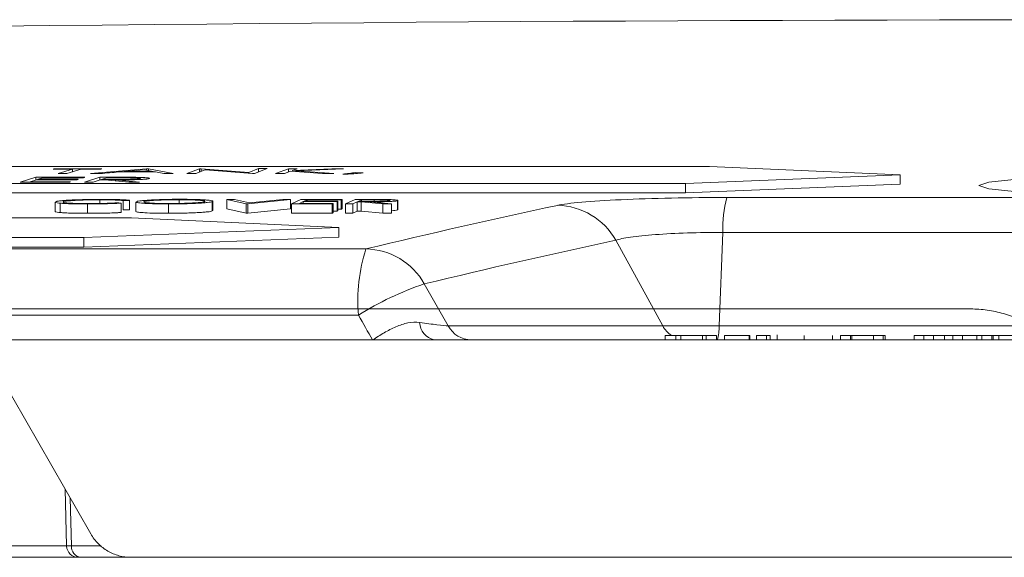
# Model space of a CAD drawing. Units: inches. Extents: x 49887 to 50937, y -1367 to -339.
# Drawn here: x 50150 to 50152, y -947 to -946 of the extents above; entities that cross this region are included whole.
import ezdxf

# ---------------------------------------------------------------- set-up
doc = ezdxf.new("R2010")
doc.units = ezdxf.units.IN
doc.header["$MEASUREMENT"] = 0

msp = doc.modelspace()

# ---------------------------------------------------------------- linework, layer by layer
at = {"color": 0, "linetype": 'Continuous', "lineweight": 5}
for p, q in [((50151.2981, -946.405), (50145.9141, -946.405)), ((50149.8983, -946.4109), (50149.8983, -946.4099)), ((50149.9361, -946.4109), (50149.9056, -946.4203)), ((50149.9548, -946.4109), (50149.9244, -946.4203)), ((50149.9361, -946.4167), (50149.9361, -946.4109)), ((50150.0943, -946.4099), (50149.9751, -946.4204)), ((50150.0896, -946.4121), (50150.0463, -946.4159)), ((50150.0463, -946.4169), (50150.0463, -946.4159)), ((50150.1089, -946.4159), (50150.0896, -946.4121)), ((50150.0943, -946.4131), (50150.0943, -946.4099)), ((50150.1515, -946.4204), (50150.0988, -946.4099)), ((50150.0988, -946.4139), (50150.0988, -946.4099)), ((50150.1089, -946.4169), (50150.1089, -946.4159)), ((50150.1319, -946.4204), (50150.1138, -946.4169)), ((50150.2078, -946.4099), (50150.1809, -946.4203)), ((50150.2203, -946.4124), (50150.1999, -946.4203)), ((50150.2078, -946.4099), (50150.2118, -946.4099)), ((50150.2078, -946.4173), (50150.2078, -946.4099)), ((50150.3135, -946.4178), (50150.2118, -946.4099)), ((50150.2118, -946.4157), (50150.2118, -946.4099)), ((50150.3212, -946.4202), (50150.2203, -946.4124)), ((50150.3342, -946.4098), (50150.3135, -946.4178)), ((50150.3135, -946.4196), (50150.3135, -946.4178)), ((50150.3523, -946.4098), (50150.3254, -946.4202)), ((50150.3342, -946.4168), (50150.3342, -946.4098)), ((50150.398, -946.4099), (50150.3707, -946.4204)), ((50150.4022, -946.4155), (50150.3895, -946.4204)), ((50150.398, -946.4171), (50150.398, -946.4099)), ((50150.4706, -946.4204), (50150.4022, -946.4155)), ((50150.4906, -946.4099), (50150.4066, -946.4138)), ((50150.4169, -946.4099), (50150.4066, -946.4138)), ((50150.4066, -946.4158), (50150.4066, -946.4138)), ((50150.5156, -946.4099), (50150.4145, -946.4146)), ((50150.4951, -946.4204), (50150.4145, -946.4146)), ((50150.4145, -946.4163), (50150.4145, -946.4146)), ((50150.4906, -946.4111), (50150.4906, -946.4099)), ((50150.5419, -946.4202), (50150.5419, -946.4184)), ((50151.7064, -946.4232), (50151.2981, -946.405)), ((50149.8576, -946.4282), (50149.8244, -946.4389)), ((50149.8591, -946.4336), (50149.846, -946.4378)), ((50149.846, -946.4389), (50149.846, -946.4378)), ((50149.8576, -946.4341), (50149.8576, -946.4282)), ((50149.8727, -946.4292), (50149.8623, -946.4326)), ((50149.8623, -946.4336), (50149.8623, -946.4326)), ((50149.9945, -946.4282), (50149.9622, -946.4389)), ((50149.9955, -946.4339), (50149.9805, -946.4389)), ((50149.9945, -946.4343), (50149.9945, -946.4282)), ((50150.0096, -946.4293), (50149.9986, -946.4329)), ((50149.9986, -946.4339), (50149.9986, -946.4329)), ((50150.0567, -946.4389), (50150.006, -946.4339)), ((50150.0794, -946.4389), (50150.0285, -946.4339)), ((50150.0285, -946.4361), (50150.0285, -946.4339)), ((50150.031, -946.4293), (50150.031, -946.4282)), ((50150.3254, -946.4202), (50150.3212, -946.4202)), ((50151.7064, -946.4232), (50151.2471, -946.4418)), ((50151.7064, -946.4432), (50151.7064, -946.4232)), ((50145.5745, -946.4418), (50151.2471, -946.4418)), ((50151.2471, -946.4619), (50151.2471, -946.4418)), ((50151.7064, -946.4432), (50151.2471, -946.4619)), ((50145.5745, -946.4619), (50151.2471, -946.4619)), ((50149.8992, -946.4814), (50149.8992, -946.5014)), ((50149.9166, -946.4816), (50149.9166, -946.4804)), ((50149.9951, -946.4843), (50149.9951, -946.4764)), ((50150.0448, -946.4981), (50150.0448, -946.4781)), ((50150.0585, -946.4976), (50150.0585, -946.4775)), ((50150.0719, -946.4812), (50150.0719, -946.5013)), ((50150.1643, -946.4842), (50150.1643, -946.4763)), ((50150.2193, -946.4803), (50150.2193, -946.4796)), ((50150.2352, -946.5004), (50150.2352, -946.4803)), ((50150.2364, -946.4995), (50150.2364, -946.4795)), ((50150.3079, -946.4852), (50150.2663, -946.4756)), ((50150.2663, -946.4956), (50150.2663, -946.4756)), ((50150.3151, -946.483), (50150.283, -946.4756)), ((50150.4026, -946.4757), (50150.3112, -946.4852)), ((50150.3859, -946.4757), (50150.3151, -946.483)), ((50150.4026, -946.4958), (50150.4026, -946.4757)), ((50150.4249, -946.4756), (50150.4043, -946.4851)), ((50150.4298, -946.4804), (50150.4217, -946.4842)), ((50150.4298, -946.4842), (50150.4298, -946.4804)), ((50150.4382, -946.4766), (50150.4318, -946.4795)), ((50150.4382, -946.4795), (50150.4382, -946.4766)), ((50150.502, -946.5005), (50150.502, -946.4804)), ((50150.504, -946.4996), (50150.504, -946.4795)), ((50150.5111, -946.4966), (50150.5111, -946.4766)), ((50150.5131, -946.4957), (50150.5131, -946.4756)), ((50150.5407, -946.4756), (50150.5202, -946.4851)), ((50150.5451, -946.4807), (50150.5356, -946.4851)), ((50150.5451, -946.5008), (50150.5451, -946.4807)), ((50150.5541, -946.4766), (50150.5471, -946.4798)), ((50150.5996, -946.4852), (50150.5539, -946.4807)), ((50150.5539, -946.5008), (50150.5539, -946.4807)), ((50150.5541, -946.4798), (50150.5541, -946.4766)), ((50150.6187, -946.4852), (50150.5729, -946.4807)), ((50150.5812, -946.4798), (50150.5812, -946.4766)), ((50150.6156, -946.4782), (50150.6154, -946.478)), ((50150.6316, -946.4982), (50150.6316, -946.4782)), ((50150.632, -946.4978), (50150.632, -946.4778)), ((50151.3354, -946.4715), (50153.1635, -946.4715)), ((50149.9102, -946.5037), (50149.9102, -946.4837)), ((50149.9684, -946.5054), (50149.9684, -946.4854)), ((50150.0406, -946.5036), (50150.0406, -946.4836)), ((50150.1416, -946.5054), (50150.1416, -946.4853)), ((50150.2364, -946.4995), (50150.2352, -946.5004)), ((50150.3079, -946.5052), (50150.2663, -946.4956)), ((50150.3079, -946.5052), (50150.3079, -946.4852)), ((50150.3112, -946.4852), (50150.3079, -946.4852)), ((50150.3112, -946.5052), (50150.3112, -946.4852)), ((50150.4026, -946.4958), (50150.3112, -946.5052)), ((50150.4043, -946.5052), (50150.4043, -946.4851)), ((50150.4919, -946.5051), (50150.4919, -946.4851)), ((50150.494, -946.5042), (50150.494, -946.4842)), ((50150.502, -946.5005), (50150.494, -946.5005)), ((50150.5111, -946.4966), (50150.504, -946.4966)), ((50150.5202, -946.5052), (50150.5202, -946.4851)), ((50150.5356, -946.5052), (50150.5356, -946.4851)), ((50150.5451, -946.5008), (50150.5356, -946.5052)), ((50150.5996, -946.5052), (50150.5539, -946.5008)), ((50150.5996, -946.5052), (50150.5996, -946.4852)), ((50150.6187, -946.5052), (50150.6187, -946.4852)), ((50150.6317, -946.4978), (50150.6316, -946.4982)), ((50150.0625, -946.5151), (50144.6354, -946.5151)), ((50150.5061, -946.536), (50150.0625, -946.5151)), ((50150.3112, -946.5052), (50150.3079, -946.5052)), ((50150.5061, -946.536), (50149.9608, -946.5574)), ((50150.5061, -946.5561), (50150.5061, -946.536)), ((50144.2814, -946.5574), (50149.9608, -946.5574)), ((50150.5061, -946.5561), (50149.9608, -946.5775)), ((50149.9608, -946.5775), (50149.9608, -946.5574)), ((50151.098, -946.563), (50151.1986, -946.7462)), ((50151.3268, -946.5462), (50151.3187, -946.7462)), ((50153.172, -946.5462), (50151.3268, -946.5462)), ((50137.557, -946.5816), (50150.5638, -946.5816)), ((50144.2814, -946.5775), (50149.9608, -946.5775)), ((50150.6885, -946.6563), (50150.7396, -946.7462)), ((50150.5478, -946.7234), (50137.4172, -946.7234)), ((50150.7396, -946.7462), (50153.7592, -946.7462)), ((50153.9208, -946.7762), (50149.1018, -946.7762)), ((50151.3135, -946.7666), (50151.2038, -946.7666)), ((50151.2038, -946.7666), (50151.2038, -946.7762)), ((50151.2263, -946.7666), (50151.2263, -946.7762)), ((50151.2372, -946.7666), (50151.2372, -946.7762)), ((50151.2837, -946.7666), (50151.2837, -946.7762)), ((50151.291, -946.7666), (50151.291, -946.7762)), ((50151.3135, -946.7666), (50151.3135, -946.7762)), ((50151.3849, -946.7666), (50151.3302, -946.7666)), ((50151.3302, -946.7666), (50151.3302, -946.7762)), ((50151.3835, -946.7666), (50151.3835, -946.7762)), ((50151.3849, -946.7666), (50151.3849, -946.7762)), ((50151.4284, -946.7666), (50151.3991, -946.7666)), ((50151.3991, -946.7666), (50151.3991, -946.7762)), ((50151.4206, -946.7666), (50151.4206, -946.7762)), ((50151.4284, -946.7666), (50151.4284, -946.7762)), ((50151.4432, -946.7654), (50151.4432, -946.7762)), ((50151.501, -946.7666), (50151.501, -946.7762)), ((50151.5615, -946.7666), (50151.5615, -946.7766)), ((50151.5617, -946.7666), (50151.5615, -946.7666)), ((50151.5617, -946.7666), (50151.5617, -946.7762)), ((50151.5782, -946.7666), (50151.5782, -946.7762)), ((50151.6743, -946.7666), (50151.5782, -946.7666)), ((50151.5999, -946.7666), (50151.5999, -946.7762)), ((50151.603, -946.7666), (50151.603, -946.7762)), ((50151.6487, -946.7666), (50151.6487, -946.7762)), ((50151.6695, -946.7666), (50151.6695, -946.7762)), ((50151.6743, -946.7666), (50151.6743, -946.7762)), ((50151.7357, -946.7666), (50152.6829, -946.7666)), ((50151.7357, -946.7666), (50151.7357, -946.7762)), ((50151.7567, -946.7666), (50151.7567, -946.7762)), ((50151.7773, -946.7666), (50151.7773, -946.7762)), ((50151.801, -946.7666), (50151.801, -946.7762)), ((50151.8189, -946.7666), (50151.8189, -946.7762)), ((50151.8397, -946.7666), (50151.8397, -946.7762)), ((50151.8702, -946.7666), (50151.8702, -946.7762)), ((50151.8805, -946.7666), (50151.8805, -946.7762)), ((50151.902, -946.7666), (50151.902, -946.7762)), ((50151.9048, -946.7666), (50151.9048, -946.7762)), ((50151.9171, -946.7666), (50151.9171, -946.7762)), ((50149.9754, -947.1912), (50149.7805, -946.8518)), ((50149.9204, -947.0955), (50149.9238, -947.2169)), ((50149.9315, -947.1148), (50149.9343, -947.2168)), ((50149.0725, -947.2168), (50149.9238, -947.2168)), ((50149.9343, -947.2168), (50149.9973, -947.2168)), ((50149.9488, -947.2412), (50148.8952, -947.2412)), ((50154.55, -947.2412), (50149.9488, -947.2412))]:
    msp.add_line(p, q, dxfattribs=at)
at = {"color": 0, "linetype": 'Continuous', "lineweight": 5, "flags": 128}
for points in [[(50149.895, -946.4109), (50149.8954, -946.4108), (50149.8958, -946.4107), (50149.8962, -946.4106), (50149.8966, -946.4104), (50149.8971, -946.4103), (50149.8975, -946.4102), (50149.8979, -946.4101), (50149.8983, -946.4099)], [(50149.9361, -946.4109), (50149.9309, -946.4109), (50149.9258, -946.4109), (50149.9207, -946.4109), (50149.9155, -946.4109), (50149.9104, -946.4109), (50149.9053, -946.4109), (50149.9001, -946.4109), (50149.895, -946.4109)], [(50149.8983, -946.4099), (50149.9109, -946.4099), (50149.9235, -946.4099), (50149.9361, -946.4099), (50149.9487, -946.4099), (50149.9613, -946.4099), (50149.9739, -946.4099), (50149.9864, -946.4099), (50149.999, -946.4099)], [(50149.9957, -946.4109), (50149.9906, -946.4109), (50149.9855, -946.4109), (50149.9804, -946.4109), (50149.9753, -946.4109), (50149.9701, -946.4109), (50149.965, -946.4109), (50149.9599, -946.4109), (50149.9548, -946.4109)], [(50150.0349, -946.4169), (50150.03, -946.4173), (50150.0251, -946.4178), (50150.0202, -946.4182), (50150.0152, -946.4186), (50150.0103, -946.4191), (50150.0054, -946.4195), (50150.0005, -946.4199), (50149.9956, -946.4204)], [(50149.999, -946.4099), (50149.9986, -946.41), (50149.9982, -946.4101), (50149.9978, -946.4103), (50149.9974, -946.4104), (50149.997, -946.4105), (50149.9966, -946.4106), (50149.9961, -946.4108), (50149.9957, -946.4109)], [(50150.1138, -946.4169), (50150.104, -946.4169), (50150.0941, -946.4169), (50150.0842, -946.4169), (50150.0744, -946.4169), (50150.0645, -946.4169), (50150.0546, -946.4169), (50150.0448, -946.4169), (50150.0349, -946.4169)], [(50150.0463, -946.4159), (50150.0541, -946.4159), (50150.0619, -946.4159), (50150.0698, -946.4159), (50150.0776, -946.4159), (50150.0854, -946.4159), (50150.0932, -946.4159), (50150.1011, -946.4159), (50150.1089, -946.4159)], [(50150.0943, -946.4099), (50150.0949, -946.4099), (50150.0954, -946.4099), (50150.096, -946.4099), (50150.0965, -946.4099), (50150.0971, -946.4099), (50150.0977, -946.4099), (50150.0982, -946.4099), (50150.0988, -946.4099)], [(50150.3342, -946.4098), (50150.3364, -946.4098), (50150.3387, -946.4098), (50150.341, -946.4098), (50150.3432, -946.4098), (50150.3455, -946.4098), (50150.3478, -946.4098), (50150.35, -946.4098), (50150.3523, -946.4098)], [(50150.398, -946.4099), (50150.4004, -946.4099), (50150.4027, -946.4099), (50150.4051, -946.4099), (50150.4074, -946.4099), (50150.4098, -946.4099), (50150.4122, -946.4099), (50150.4145, -946.4099), (50150.4169, -946.4099)], [(50150.4906, -946.4099), (50150.4937, -946.4099), (50150.4968, -946.4099), (50150.5, -946.4099), (50150.5031, -946.4099), (50150.5062, -946.4099), (50150.5093, -946.4099), (50150.5125, -946.4099), (50150.5156, -946.4099)], [(50150.5143, -946.4213), (50150.5178, -946.4209), (50150.5212, -946.4206), (50150.5247, -946.4202), (50150.5281, -946.4199), (50150.5315, -946.4195), (50150.535, -946.4191), (50150.5384, -946.4188), (50150.5419, -946.4184)], [(50150.5419, -946.4184), (50150.5439, -946.4185), (50150.5459, -946.4185), (50150.5479, -946.4186), (50150.5499, -946.4186), (50150.5519, -946.4187), (50150.5539, -946.4188), (50150.5558, -946.4188), (50150.5578, -946.4189)], [(50149.9289, -946.4389), (50149.9159, -946.4389), (50149.9028, -946.4389), (50149.8897, -946.4389), (50149.8767, -946.4389), (50149.8636, -946.4389), (50149.8505, -946.4389), (50149.8375, -946.4389), (50149.8244, -946.4389)], [(50149.846, -946.4378), (50149.8568, -946.4378), (50149.8676, -946.4378), (50149.8783, -946.4378), (50149.8891, -946.4378), (50149.8999, -946.4378), (50149.9106, -946.4378), (50149.9214, -946.4378), (50149.9322, -946.4378)], [(50149.8576, -946.4282), (50149.8708, -946.4282), (50149.884, -946.4282), (50149.8971, -946.4282), (50149.9103, -946.4282), (50149.9234, -946.4282), (50149.9366, -946.4281), (50149.9498, -946.4281), (50149.9629, -946.4281)], [(50149.9452, -946.4336), (50149.9345, -946.4336), (50149.9237, -946.4336), (50149.9129, -946.4336), (50149.9021, -946.4336), (50149.8914, -946.4336), (50149.8806, -946.4336), (50149.8698, -946.4336), (50149.8591, -946.4336)], [(50149.8623, -946.4326), (50149.8731, -946.4326), (50149.8839, -946.4326), (50149.8946, -946.4326), (50149.9054, -946.4325), (50149.9162, -946.4325), (50149.9269, -946.4325), (50149.9377, -946.4325), (50149.9485, -946.4325)], [(50149.9596, -946.4292), (50149.9488, -946.4292), (50149.9379, -946.4292), (50149.927, -946.4292), (50149.9162, -946.4292), (50149.9053, -946.4292), (50149.8944, -946.4292), (50149.8836, -946.4292), (50149.8727, -946.4292)], [(50149.9244, -946.4203), (50149.922, -946.4203), (50149.9197, -946.4203), (50149.9173, -946.4203), (50149.915, -946.4203), (50149.9127, -946.4203), (50149.9103, -946.4203), (50149.908, -946.4203), (50149.9056, -946.4203)], [(50149.9322, -946.4378), (50149.9318, -946.4379), (50149.9314, -946.4381), (50149.931, -946.4382), (50149.9306, -946.4383), (50149.9301, -946.4385), (50149.9297, -946.4386), (50149.9293, -946.4387), (50149.9289, -946.4389)], [(50149.9485, -946.4325), (50149.9481, -946.4327), (50149.9477, -946.4328), (50149.9473, -946.4329), (50149.9469, -946.4331), (50149.9464, -946.4332), (50149.946, -946.4333), (50149.9456, -946.4334), (50149.9452, -946.4336)], [(50149.9629, -946.4281), (50149.9625, -946.4283), (50149.9621, -946.4284), (50149.9617, -946.4285), (50149.9613, -946.4287), (50149.9609, -946.4288), (50149.9605, -946.4289), (50149.96, -946.4291), (50149.9596, -946.4292)], [(50149.9805, -946.4389), (50149.9782, -946.4389), (50149.9759, -946.4389), (50149.9736, -946.4389), (50149.9713, -946.4389), (50149.969, -946.4389), (50149.9668, -946.4389), (50149.9645, -946.4389), (50149.9622, -946.4389)], [(50149.9956, -946.4204), (50149.993, -946.4204), (50149.9905, -946.4204), (50149.9879, -946.4204), (50149.9854, -946.4204), (50149.9828, -946.4204), (50149.9803, -946.4204), (50149.9777, -946.4204), (50149.9751, -946.4204)], [(50149.9945, -946.4282), (50149.999, -946.4282), (50150.0036, -946.4282), (50150.0082, -946.4282), (50150.0127, -946.4282), (50150.0173, -946.4282), (50150.0219, -946.4282), (50150.0264, -946.4282), (50150.031, -946.4282)], [(50150.006, -946.4339), (50150.0047, -946.4339), (50150.0034, -946.4339), (50150.0021, -946.4339), (50150.0007, -946.4339), (50149.9994, -946.4339), (50149.9981, -946.4339), (50149.9968, -946.4339), (50149.9955, -946.4339)], [(50149.9986, -946.4329), (50150.0026, -946.4329), (50150.0065, -946.4329), (50150.0104, -946.4329), (50150.0144, -946.4329), (50150.0183, -946.4329), (50150.0222, -946.4329), (50150.0262, -946.4329), (50150.0301, -946.4329)], [(50150.0419, -946.4293), (50150.0379, -946.4293), (50150.0338, -946.4293), (50150.0298, -946.4293), (50150.0258, -946.4293), (50150.0217, -946.4293), (50150.0177, -946.4293), (50150.0137, -946.4293), (50150.0096, -946.4293)], [(50150.0794, -946.4389), (50150.0765, -946.4389), (50150.0737, -946.4389), (50150.0709, -946.4389), (50150.068, -946.4389), (50150.0652, -946.4389), (50150.0624, -946.4389), (50150.0595, -946.4389), (50150.0567, -946.4389)], [(50150.1515, -946.4204), (50150.1491, -946.4204), (50150.1466, -946.4204), (50150.1441, -946.4204), (50150.1417, -946.4204), (50150.1392, -946.4204), (50150.1368, -946.4204), (50150.1343, -946.4204), (50150.1319, -946.4204)], [(50150.1999, -946.4203), (50150.1975, -946.4203), (50150.1952, -946.4203), (50150.1928, -946.4203), (50150.1904, -946.4203), (50150.188, -946.4203), (50150.1856, -946.4203), (50150.1833, -946.4203), (50150.1809, -946.4203)], [(50150.3895, -946.4204), (50150.3871, -946.4204), (50150.3848, -946.4204), (50150.3824, -946.4204), (50150.3801, -946.4204), (50150.3777, -946.4204), (50150.3754, -946.4204), (50150.373, -946.4204), (50150.3707, -946.4204)], [(50150.4951, -946.4204), (50150.492, -946.4204), (50150.489, -946.4204), (50150.4859, -946.4204), (50150.4829, -946.4204), (50150.4798, -946.4204), (50150.4767, -946.4204), (50150.4737, -946.4204), (50150.4706, -946.4204)], [(50150.5261, -946.4216), (50150.5246, -946.4215), (50150.5232, -946.4215), (50150.5217, -946.4215), (50150.5202, -946.4214), (50150.5187, -946.4214), (50150.5173, -946.4214), (50150.5158, -946.4213), (50150.5143, -946.4213)], [(50150.5578, -946.4189), (50150.5539, -946.4192), (50150.5499, -946.4195), (50150.5459, -946.4199), (50150.542, -946.4202), (50150.538, -946.4206), (50150.534, -946.4209), (50150.5301, -946.4212), (50150.5261, -946.4216)], [(50152.1266, -946.426), (50152.0503, -946.4278), (50151.9565, -946.4325), (50151.8955, -946.4388), (50151.8744, -946.4458), (50151.8957, -946.4529), (50151.9569, -946.4591), (50152.0512, -946.4639), (50152.1678, -946.4666), (50152.2935, -946.467), (50152.4141, -946.4649), (50152.5161, -946.4608), (50152.5883, -946.4549), (50152.6224, -946.448), (50152.6143, -946.4409), (50152.565, -946.4343), (50152.5154, -946.4308), (50152.5154, -946.4308)], [(50150.0585, -946.4775), (50150.0568, -946.4776), (50150.0551, -946.4777), (50150.0534, -946.4777), (50150.0517, -946.4778), (50150.05, -946.4779), (50150.0482, -946.4779), (50150.0465, -946.478), (50150.0448, -946.4781)], [(50150.2663, -946.4756), (50150.2683, -946.4756), (50150.2704, -946.4756), (50150.2725, -946.4756), (50150.2746, -946.4756), (50150.2767, -946.4756), (50150.2788, -946.4756), (50150.2809, -946.4756), (50150.283, -946.4756)], [(50150.3859, -946.4757), (50150.388, -946.4757), (50150.3901, -946.4757), (50150.3922, -946.4757), (50150.3943, -946.4757), (50150.3963, -946.4757), (50150.3984, -946.4757), (50150.4005, -946.4757), (50150.4026, -946.4757)], [(50150.4249, -946.4756), (50150.4359, -946.4756), (50150.4469, -946.4756), (50150.4579, -946.4756), (50150.469, -946.4756), (50150.48, -946.4756), (50150.491, -946.4756), (50150.5021, -946.4756), (50150.5131, -946.4756)], [(50150.502, -946.4804), (50150.493, -946.4804), (50150.484, -946.4804), (50150.4749, -946.4804), (50150.4659, -946.4804), (50150.4569, -946.4804), (50150.4478, -946.4804), (50150.4388, -946.4804), (50150.4298, -946.4804)], [(50150.4318, -946.4795), (50150.4408, -946.4795), (50150.4498, -946.4795), (50150.4589, -946.4795), (50150.4679, -946.4795), (50150.4769, -946.4795), (50150.486, -946.4795), (50150.495, -946.4795), (50150.504, -946.4795)], [(50150.5111, -946.4766), (50150.502, -946.4766), (50150.4929, -946.4766), (50150.4838, -946.4766), (50150.4747, -946.4766), (50150.4655, -946.4766), (50150.4564, -946.4766), (50150.4473, -946.4766), (50150.4382, -946.4766)], [(50150.504, -946.4795), (50150.5038, -946.4796), (50150.5035, -946.4797), (50150.5033, -946.4799), (50150.503, -946.48), (50150.5028, -946.4801), (50150.5025, -946.4802), (50150.5023, -946.4803), (50150.502, -946.4804)], [(50150.5131, -946.4756), (50150.5128, -946.4757), (50150.5126, -946.4759), (50150.5123, -946.476), (50150.5121, -946.4761), (50150.5118, -946.4762), (50150.5116, -946.4763), (50150.5113, -946.4764), (50150.5111, -946.4766)], [(50150.5407, -946.4756), (50150.5446, -946.4756), (50150.5484, -946.4756), (50150.5522, -946.4756), (50150.5561, -946.4757), (50150.5599, -946.4757), (50150.5637, -946.4757), (50150.5676, -946.4757), (50150.5714, -946.4757)], [(50150.5539, -946.4807), (50150.5528, -946.4807), (50150.5517, -946.4807), (50150.5506, -946.4807), (50150.5495, -946.4807), (50150.5484, -946.4807), (50150.5473, -946.4807), (50150.5462, -946.4807), (50150.5451, -946.4807)], [(50150.5471, -946.4798), (50150.5505, -946.4798), (50150.5538, -946.4798), (50150.5571, -946.4798), (50150.5604, -946.4798), (50150.5637, -946.4798), (50150.567, -946.4798), (50150.5703, -946.4798), (50150.5736, -946.4798)], [(50150.5812, -946.4766), (50150.5778, -946.4766), (50150.5745, -946.4766), (50150.5711, -946.4766), (50150.5677, -946.4766), (50150.5643, -946.4766), (50150.5609, -946.4766), (50150.5575, -946.4766), (50150.5541, -946.4766)], [(50150.0302, -946.483), (50150.0315, -946.4831), (50150.0328, -946.4831), (50150.0341, -946.4832), (50150.0354, -946.4833), (50150.0367, -946.4834), (50150.038, -946.4834), (50150.0393, -946.4835), (50150.0406, -946.4836)], [(50150.0585, -946.4976), (50150.0568, -946.4976), (50150.0551, -946.4977), (50150.0534, -946.4978), (50150.0517, -946.4978), (50150.05, -946.4979), (50150.0482, -946.498), (50150.0465, -946.498), (50150.0448, -946.4981)], [(50150.4919, -946.4851), (50150.481, -946.4851), (50150.47, -946.4851), (50150.4591, -946.4851), (50150.4481, -946.4851), (50150.4372, -946.4851), (50150.4262, -946.4851), (50150.4153, -946.4851), (50150.4043, -946.4851)], [(50150.4217, -946.4842), (50150.4308, -946.4842), (50150.4398, -946.4842), (50150.4488, -946.4842), (50150.4578, -946.4842), (50150.4669, -946.4842), (50150.4759, -946.4842), (50150.4849, -946.4842), (50150.494, -946.4842)], [(50150.494, -946.4842), (50150.4937, -946.4843), (50150.4935, -946.4844), (50150.4932, -946.4845), (50150.493, -946.4846), (50150.4927, -946.4848), (50150.4924, -946.4849), (50150.4922, -946.485), (50150.4919, -946.4851)], [(50150.504, -946.4996), (50150.5038, -946.4997), (50150.5035, -946.4998), (50150.5033, -946.4999), (50150.503, -946.5), (50150.5028, -946.5001), (50150.5025, -946.5002), (50150.5023, -946.5004), (50150.502, -946.5005)], [(50150.5131, -946.4957), (50150.5128, -946.4958), (50150.5126, -946.4959), (50150.5123, -946.496), (50150.5121, -946.4961), (50150.5118, -946.4962), (50150.5116, -946.4964), (50150.5113, -946.4965), (50150.5111, -946.4966)], [(50150.5356, -946.4851), (50150.5337, -946.4851), (50150.5317, -946.4851), (50150.5298, -946.4851), (50150.5279, -946.4851), (50150.526, -946.4851), (50150.524, -946.4851), (50150.5221, -946.4851), (50150.5202, -946.4851)], [(50150.5539, -946.5008), (50150.5528, -946.5008), (50150.5517, -946.5008), (50150.5506, -946.5008), (50150.5495, -946.5008), (50150.5484, -946.5008), (50150.5473, -946.5008), (50150.5462, -946.5008), (50150.5451, -946.5008)], [(50150.6187, -946.4852), (50150.6163, -946.4852), (50150.6139, -946.4852), (50150.6116, -946.4852), (50150.6092, -946.4852), (50150.6068, -946.4852), (50150.6044, -946.4852), (50150.602, -946.4852), (50150.5996, -946.4852)], [(50150.4919, -946.5051), (50150.481, -946.5051), (50150.47, -946.5051), (50150.4591, -946.5051), (50150.4481, -946.5051), (50150.4372, -946.5051), (50150.4262, -946.5051), (50150.4153, -946.5051), (50150.4043, -946.5052)], [(50150.494, -946.5042), (50150.4937, -946.5043), (50150.4935, -946.5044), (50150.4932, -946.5046), (50150.493, -946.5047), (50150.4927, -946.5048), (50150.4924, -946.5049), (50150.4922, -946.505), (50150.4919, -946.5051)], [(50150.5356, -946.5052), (50150.5337, -946.5052), (50150.5317, -946.5052), (50150.5298, -946.5052), (50150.5279, -946.5052), (50150.526, -946.5052), (50150.524, -946.5052), (50150.5221, -946.5052), (50150.5202, -946.5052)], [(50150.6187, -946.5052), (50150.6163, -946.5052), (50150.6139, -946.5052), (50150.6116, -946.5052), (50150.6092, -946.5052), (50150.6068, -946.5052), (50150.6044, -946.5052), (50150.602, -946.5052), (50150.5996, -946.5052)]]:
    msp.add_lwpolyline(points, dxfattribs=at)
at = {"color": 0, "linetype": 'Continuous', "lineweight": 5}
for centre, radius, start, end in [((50152.2494, -1166.4184), 220.3272, 89.333749, 93.058554), ((50151.5808, -946.5374), 0.2541, 164.9579, 181.9837), ((50154.257, -961.8451), 15.7039, 102.0688, 103.60214), ((50150.9704, -946.6344), 0.1462, 29.247, 88.7706), ((50154.3792, -961.9094), 15.6932, 102.0688, 103.60214), ((50150.9149, -946.6931), 0.3684, 162.3782, 184.7174), ((50150.5607, -946.7282), 0.1467, 29.3847, 88.7892), ((50150.9039, -947.2889), 0.6683, 108.8082, 122.2079), ((50150.719, -946.737), 0.0404, 182.9752, 256.1936), ((50150.7896, -946.7195), 0.0566, 208.0542, 269.4251), ((50151.2502, -946.7181), 0.0588, 208.5994, 235.7135), ((50151.2353, -946.7512), 0.0836, 342.6045, 3.4441), ((50149.9281, -946.9378), 0.2791, 269.1222, 271.2852), ((50149.9488, -947.2162), 0.025, 182.0726, 270), ((50149.9569, -947.2187), 0.0227, 175.3244, 262.6987)]:
    msp.add_arc(centre, radius, start, end, dxfattribs=at)
for points, knots in [([(50150.1005, -946.4311), (50150.0997, -946.4313), (50150.0988, -946.4315), (50150.096, -946.4319), (50150.0942, -946.4321), (50150.0897, -946.4325), (50150.0871, -946.4327), (50150.0811, -946.4331), (50150.0777, -946.4332), (50150.0707, -946.4334), (50150.0669, -946.4336), (50150.0594, -946.4337), (50150.0555, -946.4338), (50150.0438, -946.4339), (50150.0362, -946.4339), (50150.0285, -946.4339)], [0, 0, 0, 0, 0.125, 0.125, 0.25, 0.25, 0.375, 0.375, 0.5, 0.5, 0.625, 0.625, 0.75, 0.75, 1, 1, 1, 1]), ([(50150.0301, -946.4329), (50150.0354, -946.4329), (50150.0407, -946.4329), (50150.0488, -946.4328), (50150.0515, -946.4328), (50150.0568, -946.4327), (50150.0595, -946.4327), (50150.0671, -946.4324), (50150.0716, -946.4322), (50150.0766, -946.4318), (50150.078, -946.4317), (50150.0802, -946.4314), (50150.0808, -946.4312), (50150.0814, -946.431)], [0, 0, 0, 0, 0.25, 0.25, 0.375, 0.375, 0.5, 0.5, 0.75, 0.75, 0.875, 0.875, 1, 1, 1, 1]), ([(50150.031, -946.4282), (50150.0379, -946.4282), (50150.0448, -946.4282), (50150.0585, -946.4283), (50150.0653, -946.4283), (50150.0719, -946.4284)], [0, 0, 0, 0, 0.5, 0.5, 1, 1, 1, 1]), ([(50150.0814, -946.431), (50150.0818, -946.4309), (50150.082, -946.4307), (50150.0816, -946.4305), (50150.0811, -946.4303), (50150.0785, -946.4299), (50150.0754, -946.4297), (50150.0694, -946.4295), (50150.0671, -946.4294), (50150.0623, -946.4293), (50150.0598, -946.4293), (50150.0522, -946.4293), (50150.0471, -946.4293), (50150.0419, -946.4293)], [0, 0, 0, 0, 0.125, 0.125, 0.25, 0.25, 0.5, 0.5, 0.625, 0.625, 0.75, 0.75, 1, 1, 1, 1]), ([(50150.0719, -946.4284), (50150.0744, -946.4284), (50150.0768, -946.4285), (50150.0814, -946.4286), (50150.0836, -946.4286), (50150.0898, -946.4289), (50150.0932, -946.4291), (50150.0985, -946.4296), (50150.1002, -946.4298), (50150.1013, -946.4303), (50150.1014, -946.4304), (50150.1012, -946.4307), (50150.1009, -946.4309), (50150.1005, -946.4311)], [0, 0, 0, 0, 0.125, 0.125, 0.25, 0.25, 0.5, 0.5, 0.75, 0.75, 0.875, 0.875, 1, 1, 1, 1]), ([(50149.9102, -946.4837), (50149.9079, -946.4835), (50149.9017, -946.4828), (50149.8984, -946.482), (50149.8993, -946.4814), (50149.8993, -946.4814)], [0, 0, 0, 0, 0.352954, 0.975473, 1, 1, 1, 1]), ([(50149.9008, -946.4803), (50149.9014, -946.4802), (50149.9019, -946.48), (50149.9033, -946.4797), (50149.9042, -946.4795), (50149.9071, -946.479), (50149.9095, -946.4787), (50149.9155, -946.4781), (50149.9189, -946.4778), (50149.9266, -946.4773), (50149.9309, -946.477), (50149.9444, -946.4764), (50149.9547, -946.476), (50149.9706, -946.4757), (50149.976, -946.4756), (50149.9869, -946.4755), (50149.9923, -946.4755), (50149.9976, -946.4755)], [0, 0, 0, 0, 0.0625, 0.0625, 0.125, 0.125, 0.25, 0.25, 0.375, 0.375, 0.5, 0.5, 0.75, 0.75, 0.875, 0.875, 1, 1, 1, 1]), ([(50149.9163, -946.4812), (50149.9161, -946.4814), (50149.9153, -946.4821), (50149.923, -946.4831), (50149.937, -946.484), (50149.9543, -946.4844), (50149.9668, -946.4845), (50149.972, -946.4845)], [0, 0, 0, 0, 0.111839, 0.366393, 0.58722, 0.829094, 1, 1, 1, 1]), ([(50149.9951, -946.4764), (50149.9907, -946.4764), (50149.9863, -946.4764), (50149.9775, -946.4765), (50149.9731, -946.4766), (50149.9644, -946.4768), (50149.9602, -946.4769), (50149.9521, -946.4772), (50149.9481, -946.4773), (50149.9407, -946.4777), (50149.9374, -946.4779), (50149.9312, -946.4784), (50149.9284, -946.4786), (50149.9237, -946.4791), (50149.9217, -946.4793), (50149.9186, -946.4799), (50149.9175, -946.4801), (50149.9166, -946.4804)], [0, 0, 0, 0, 0.125, 0.125, 0.25, 0.25, 0.375, 0.375, 0.5, 0.5, 0.625, 0.625, 0.75, 0.75, 0.875, 0.875, 1, 1, 1, 1]), ([(50150.0448, -946.4781), (50150.0436, -946.4779), (50150.0423, -946.4778), (50150.0394, -946.4776), (50150.0378, -946.4775), (50150.0327, -946.4772), (50150.0287, -946.477), (50150.0201, -946.4767), (50150.0155, -946.4766), (50150.008, -946.4765), (50150.0055, -946.4764), (50150.0003, -946.4764), (50149.9977, -946.4764), (50149.9951, -946.4764)], [0, 0, 0, 0, 0.125, 0.125, 0.25, 0.25, 0.5, 0.5, 0.75, 0.75, 0.875, 0.875, 1, 1, 1, 1]), ([(50149.9976, -946.4755), (50150.0041, -946.4755), (50150.0104, -946.4755), (50150.0226, -946.4757), (50150.0284, -946.4758), (50150.0389, -946.4762), (50150.0438, -946.4764), (50150.0501, -946.4768), (50150.052, -946.4769), (50150.0555, -946.4772), (50150.0571, -946.4774), (50150.0585, -946.4775)], [0, 0, 0, 0, 0.25, 0.25, 0.5, 0.5, 0.75, 0.75, 0.875, 0.875, 1, 1, 1, 1]), ([(50150.1416, -946.4853), (50150.132, -946.4853), (50150.1129, -946.4852), (50150.0907, -946.4842), (50150.0761, -946.4829), (50150.0711, -946.4818), (50150.0719, -946.4812), (50150.0719, -946.4812)], [0, 0, 0, 0, 0.25473, 0.511808, 0.739863, 0.993893, 1, 1, 1, 1]), ([(50150.073, -946.4804), (50150.0734, -946.4802), (50150.0739, -946.4801), (50150.0753, -946.4797), (50150.076, -946.4796), (50150.0787, -946.4791), (50150.081, -946.4788), (50150.0865, -946.4782), (50150.0897, -946.4779), (50150.0968, -946.4773), (50150.1007, -946.4771), (50150.1094, -946.4766), (50150.1139, -946.4764), (50150.1236, -946.476), (50150.1288, -946.4759), (50150.1391, -946.4756), (50150.1444, -946.4755), (50150.1525, -946.4754), (50150.1552, -946.4754), (50150.1606, -946.4754), (50150.1633, -946.4754), (50150.166, -946.4754)], [0, 0, 0, 0, 0.0625, 0.0625, 0.125, 0.125, 0.25, 0.25, 0.375, 0.375, 0.5, 0.5, 0.625, 0.625, 0.75, 0.75, 0.875, 0.875, 0.9375, 0.9375, 1, 1, 1, 1]), ([(50150.0891, -946.4811), (50150.0889, -946.4813), (50150.0883, -946.482), (50150.0968, -946.483), (50150.1115, -946.484), (50150.1283, -946.4844), (50150.1397, -946.4844), (50150.1434, -946.4844)], [0, 0, 0, 0, 0.133925, 0.392684, 0.621231, 0.875968, 1, 1, 1, 1]), ([(50150.1643, -946.4763), (50150.1621, -946.4763), (50150.16, -946.4763), (50150.1556, -946.4763), (50150.1535, -946.4763), (50150.147, -946.4764), (50150.1426, -946.4765), (50150.1342, -946.4767), (50150.1301, -946.4768), (50150.1222, -946.4771), (50150.1184, -946.4773), (50150.1079, -946.4779), (50150.102, -946.4783), (50150.0954, -946.4791), (50150.0936, -946.4793), (50150.0907, -946.4798), (50150.0898, -946.4801), (50150.089, -946.4804)], [0, 0, 0, 0, 0.0625, 0.0625, 0.125, 0.125, 0.25, 0.25, 0.375, 0.375, 0.5, 0.5, 0.75, 0.75, 0.875, 0.875, 1, 1, 1, 1]), ([(50150.2352, -946.4803), (50150.2342, -946.4807), (50150.2331, -946.481), (50150.2296, -946.4816), (50150.2273, -946.482), (50150.2217, -946.4826), (50150.2185, -946.4829), (50150.2112, -946.4834), (50150.2071, -946.4837), (50150.1984, -946.4841), (50150.1938, -946.4843), (50150.1841, -946.4847), (50150.1789, -946.4849), (50150.1685, -946.4851), (50150.1632, -946.4852), (50150.1551, -946.4853), (50150.1524, -946.4853), (50150.147, -946.4853), (50150.1443, -946.4853), (50150.1416, -946.4853)], [0, 0, 0, 0, 0.125, 0.125, 0.25, 0.25, 0.375, 0.375, 0.5, 0.5, 0.625, 0.625, 0.75, 0.75, 0.875, 0.875, 0.9375, 0.9375, 1, 1, 1, 1]), ([(50150.1434, -946.4844), (50150.1478, -946.4844), (50150.1521, -946.4844), (50150.1608, -946.4843), (50150.1652, -946.4842), (50150.1737, -946.484), (50150.1778, -946.4839), (50150.1858, -946.4836), (50150.1897, -946.4834), (50150.1967, -946.4831), (50150.1999, -946.4828), (50150.2058, -946.4824), (50150.2084, -946.4822), (50150.2129, -946.4817), (50150.2147, -946.4814), (50150.2169, -946.481), (50150.2175, -946.4809), (50150.2186, -946.4806), (50150.2189, -946.4805), (50150.2193, -946.4803)], [0, 0, 0, 0, 0.125, 0.125, 0.25, 0.25, 0.375, 0.375, 0.5, 0.5, 0.625, 0.625, 0.75, 0.75, 0.875, 0.875, 0.9375, 0.9375, 1, 1, 1, 1]), ([(50150.2192, -946.479), (50150.218, -946.4786), (50150.2158, -946.4782), (50150.2093, -946.4775), (50150.2051, -946.4773), (50150.1978, -946.4769), (50150.1951, -946.4768), (50150.1896, -946.4766), (50150.1867, -946.4765), (50150.1807, -946.4764), (50150.1775, -946.4764), (50150.171, -946.4763), (50150.1677, -946.4763), (50150.1643, -946.4763)], [0, 0, 0, 0, 0.25, 0.25, 0.5, 0.5, 0.625, 0.625, 0.75, 0.75, 0.875, 0.875, 1, 1, 1, 1]), ([(50150.166, -946.4754), (50150.1687, -946.4754), (50150.1713, -946.4754), (50150.1766, -946.4754), (50150.1792, -946.4754), (50150.1869, -946.4755), (50150.1919, -946.4756), (50150.2013, -946.4758), (50150.2057, -946.476), (50150.2136, -946.4763), (50150.2173, -946.4765), (50150.2237, -946.477), (50150.2266, -946.4773), (50150.2312, -946.4778), (50150.2331, -946.4781), (50150.2355, -946.4787), (50150.2362, -946.479), (50150.2364, -946.4795), (50150.2364, -946.4797), (50150.2359, -946.48), (50150.2356, -946.4802), (50150.2352, -946.4803)], [0, 0, 0, 0, 0.0625, 0.0625, 0.125, 0.125, 0.25, 0.25, 0.375, 0.375, 0.5, 0.5, 0.625, 0.625, 0.75, 0.75, 0.875, 0.875, 0.9375, 0.9375, 1, 1, 1, 1]), ([(50150.5714, -946.4757), (50150.5772, -946.4757), (50150.583, -946.4757), (50150.5946, -946.4757), (50150.6003, -946.4757), (50150.6059, -946.4758)], [0, 0, 0, 0, 0.5, 0.5, 1, 1, 1, 1]), ([(50150.6316, -946.4782), (50150.6311, -946.4784), (50150.6305, -946.4786), (50150.6284, -946.479), (50150.627, -946.4792), (50150.6234, -946.4795), (50150.6213, -946.4797), (50150.6165, -946.48), (50150.6138, -946.4801), (50150.608, -946.4803), (50150.6049, -946.4804), (50150.5986, -946.4805), (50150.5954, -946.4806), (50150.5858, -946.4807), (50150.5793, -946.4807), (50150.5729, -946.4807)], [0, 0, 0, 0, 0.125, 0.125, 0.25, 0.25, 0.375, 0.375, 0.5, 0.5, 0.625, 0.625, 0.75, 0.75, 1, 1, 1, 1]), ([(50150.5736, -946.4798), (50150.578, -946.4798), (50150.5825, -946.4798), (50150.5892, -946.4798), (50150.5915, -946.4797), (50150.5959, -946.4797), (50150.5981, -946.4796), (50150.6043, -946.4794), (50150.6079, -946.4792), (50150.612, -946.4789), (50150.6131, -946.4787), (50150.6147, -946.4785), (50150.6152, -946.4783), (50150.6156, -946.4782)], [0, 0, 0, 0, 0.25, 0.25, 0.375, 0.375, 0.5, 0.5, 0.75, 0.75, 0.875, 0.875, 1, 1, 1, 1]), ([(50150.6152, -946.4776), (50150.6144, -946.4774), (50150.6128, -946.4772), (50150.6084, -946.4769), (50150.6055, -946.4768), (50150.599, -946.4767), (50150.5955, -946.4766), (50150.5884, -946.4766), (50150.5848, -946.4766), (50150.5812, -946.4766)], [0, 0, 0, 0, 0.25, 0.25, 0.5, 0.5, 0.75, 0.75, 1, 1, 1, 1]), ([(50150.6059, -946.4758), (50150.608, -946.4758), (50150.6101, -946.4759), (50150.614, -946.476), (50150.6159, -946.476), (50150.6212, -946.4763), (50150.6242, -946.4764), (50150.629, -946.4769), (50150.6306, -946.4771), (50150.6318, -946.4775), (50150.632, -946.4777), (50150.632, -946.4779), (50150.6318, -946.4781), (50150.6316, -946.4782)], [0, 0, 0, 0, 0.125, 0.125, 0.25, 0.25, 0.5, 0.5, 0.75, 0.75, 0.875, 0.875, 1, 1, 1, 1]), ([(50150.9735, -946.4883), (50150.9846, -946.4859), (50151.0019, -946.4837), (50151.0485, -946.4795), (50151.0766, -946.4777), (50151.1425, -946.4747), (50151.1784, -946.4735), (50151.2558, -946.4719), (50151.2953, -946.4715), (50151.3354, -946.4715)], [0, 0, 0, 0, 0.25, 0.25, 0.5, 0.5, 0.75, 0.75, 1, 1, 1, 1]), ([(50149.9102, -946.5037), (50149.9079, -946.5035), (50149.9017, -946.5028), (50149.8984, -946.502), (50149.8993, -946.5014), (50149.8993, -946.5014)], [0, 0, 0, 0, 0.352954, 0.975473, 1, 1, 1, 1]), ([(50149.9684, -946.4854), (50149.9625, -946.4854), (50149.9567, -946.4854), (50149.9453, -946.4852), (50149.9399, -946.4851), (50149.9299, -946.4849), (50149.9251, -946.4847), (50149.9189, -946.4844), (50149.917, -946.4842), (50149.9134, -946.484), (50149.9117, -946.4838), (50149.9102, -946.4837)], [0, 0, 0, 0, 0.25, 0.25, 0.5, 0.5, 0.75, 0.75, 0.875, 0.875, 1, 1, 1, 1]), ([(50150.0406, -946.4836), (50150.0381, -946.4837), (50150.0356, -946.4839), (50150.0304, -946.4841), (50150.0276, -946.4843), (50150.0191, -946.4846), (50150.013, -946.4848), (50150.0005, -946.4851), (50149.9941, -946.4852), (50149.9844, -946.4854), (50149.9812, -946.4854), (50149.9748, -946.4854), (50149.9716, -946.4854), (50149.9684, -946.4854)], [0, 0, 0, 0, 0.125, 0.125, 0.25, 0.25, 0.5, 0.5, 0.75, 0.75, 0.875, 0.875, 1, 1, 1, 1]), ([(50149.972, -946.4845), (50149.9746, -946.4845), (50149.9772, -946.4845), (50149.9823, -946.4845), (50149.9849, -946.4845), (50149.9928, -946.4844), (50149.9979, -946.4843), (50150.0079, -946.484), (50150.0128, -946.4838), (50150.0219, -946.4835), (50150.0261, -946.4832), (50150.0302, -946.483)], [0, 0, 0, 0, 0.125, 0.125, 0.25, 0.25, 0.5, 0.5, 0.75, 0.75, 1, 1, 1, 1]), ([(50150.1416, -946.5054), (50150.132, -946.5053), (50150.1129, -946.5052), (50150.0907, -946.5043), (50150.0761, -946.503), (50150.0711, -946.5019), (50150.0719, -946.5013), (50150.0719, -946.5013)], [0, 0, 0, 0, 0.254729, 0.511807, 0.739863, 0.993893, 1, 1, 1, 1]), ([(50150.2352, -946.5004), (50150.2342, -946.5007), (50150.2331, -946.501), (50150.2296, -946.5017), (50150.2273, -946.502), (50150.2217, -946.5026), (50150.2185, -946.5029), (50150.2112, -946.5034), (50150.2071, -946.5037), (50150.1984, -946.5042), (50150.1938, -946.5044), (50150.1841, -946.5047), (50150.1789, -946.5049), (50150.1685, -946.5051), (50150.1632, -946.5052), (50150.1551, -946.5053), (50150.1524, -946.5053), (50150.147, -946.5054), (50150.1443, -946.5054), (50150.1416, -946.5054)], [0, 0, 0, 0, 0.125, 0.125, 0.25, 0.25, 0.375, 0.375, 0.5, 0.5, 0.625, 0.625, 0.75, 0.75, 0.875, 0.875, 0.9375, 0.9375, 1, 1, 1, 1]), ([(50150.6316, -946.4982), (50150.6303, -946.4986), (50150.6281, -946.4992), (50150.6212, -946.4997), (50150.6187, -946.4999)], [0, 0, 0, 0, 0.633327, 1, 1, 1, 1]), ([(50149.9684, -946.5054), (50149.9625, -946.5054), (50149.9567, -946.5054), (50149.9453, -946.5053), (50149.9399, -946.5052), (50149.9299, -946.5049), (50149.9251, -946.5047), (50149.9189, -946.5044), (50149.917, -946.5043), (50149.9134, -946.504), (50149.9117, -946.5039), (50149.9102, -946.5037)], [0, 0, 0, 0, 0.25, 0.25, 0.5, 0.5, 0.75, 0.75, 0.875, 0.875, 1, 1, 1, 1]), ([(50150.0406, -946.5036), (50150.0381, -946.5038), (50150.0356, -946.5039), (50150.0304, -946.5042), (50150.0276, -946.5043), (50150.0191, -946.5047), (50150.013, -946.5049), (50150.0005, -946.5052), (50149.9941, -946.5053), (50149.9844, -946.5054), (50149.9812, -946.5054), (50149.9748, -946.5054), (50149.9716, -946.5054), (50149.9684, -946.5054)], [0, 0, 0, 0, 0.125, 0.125, 0.25, 0.25, 0.5, 0.5, 0.75, 0.75, 0.875, 0.875, 1, 1, 1, 1]), ([(50151.3268, -946.5462), (50151.3012, -946.5462), (50151.276, -946.5466), (50151.2266, -946.5482), (50151.2037, -946.5494), (50151.162, -946.5524), (50151.1443, -946.5542), (50151.1151, -946.5584), (50151.1045, -946.5606), (50151.098, -946.563)], [0, 0, 0, 0, 0.25, 0.25, 0.5, 0.5, 0.75, 0.75, 1, 1, 1, 1]), ([(50152.0833, -946.8543), (50152.0783, -946.8436), (50152.0726, -946.8333), (50152.0598, -946.8136), (50152.0526, -946.8041), (50152.0291, -946.7773), (50152.0113, -946.762), (50151.9812, -946.7428), (50151.9708, -946.7372), (50151.9494, -946.7274), (50151.9383, -946.7233), (50151.9157, -946.7167), (50151.904, -946.7142), (50151.8805, -946.7108), (50151.8687, -946.71), (50151.8567, -946.71)], [0, 0, 0, 0, 0.125, 0.125, 0.25, 0.25, 0.5, 0.5, 0.625, 0.625, 0.75, 0.75, 0.875, 0.875, 1, 1, 1, 1]), ([(50150.6786, -946.7391), (50150.6703, -946.7379), (50150.6618, -946.7383), (50150.6449, -946.7416), (50150.6363, -946.7444), (50150.6194, -946.7517), (50150.611, -946.7561), (50150.5944, -946.7657), (50150.5862, -946.7709), (50150.5781, -946.7762)], [0, 0, 0, 0, 0.25, 0.25, 0.5, 0.5, 0.75, 0.75, 1, 1, 1, 1]), ([(50150.6786, -946.7391), (50150.6925, -946.7409), (50150.705, -946.7425), (50150.7262, -946.745), (50150.7344, -946.7459), (50150.7396, -946.7462)], [0, 0, 0, 0, 0.5, 0.5, 1, 1, 1, 1]), ([(50150.0613, -947.2412), (50150.0526, -947.2412), (50150.044, -947.24), (50150.0273, -947.2355), (50150.0192, -947.2321), (50150.0043, -947.2234), (50149.9973, -947.218), (50149.9851, -947.2057), (50149.9798, -947.1988), (50149.9754, -947.1912)], [0, 0, 0, 0, 0.25, 0.25, 0.5, 0.5, 0.75, 0.75, 1, 1, 1, 1])]:
    msp.add_open_spline(points, degree=3, knots=knots, dxfattribs=at)
for points in [[(50148.0133, -946.71), (50149.2606, -946.71), (50150.5561, -946.71), (50151.8567, -946.71)], [(50150.5781, -946.7762), (50150.568, -946.7586), (50150.5579, -946.741), (50150.5478, -946.7234)]]:
    msp.add_open_spline(points, degree=3, dxfattribs=at)

doc.saveas('drawing.dxf')
